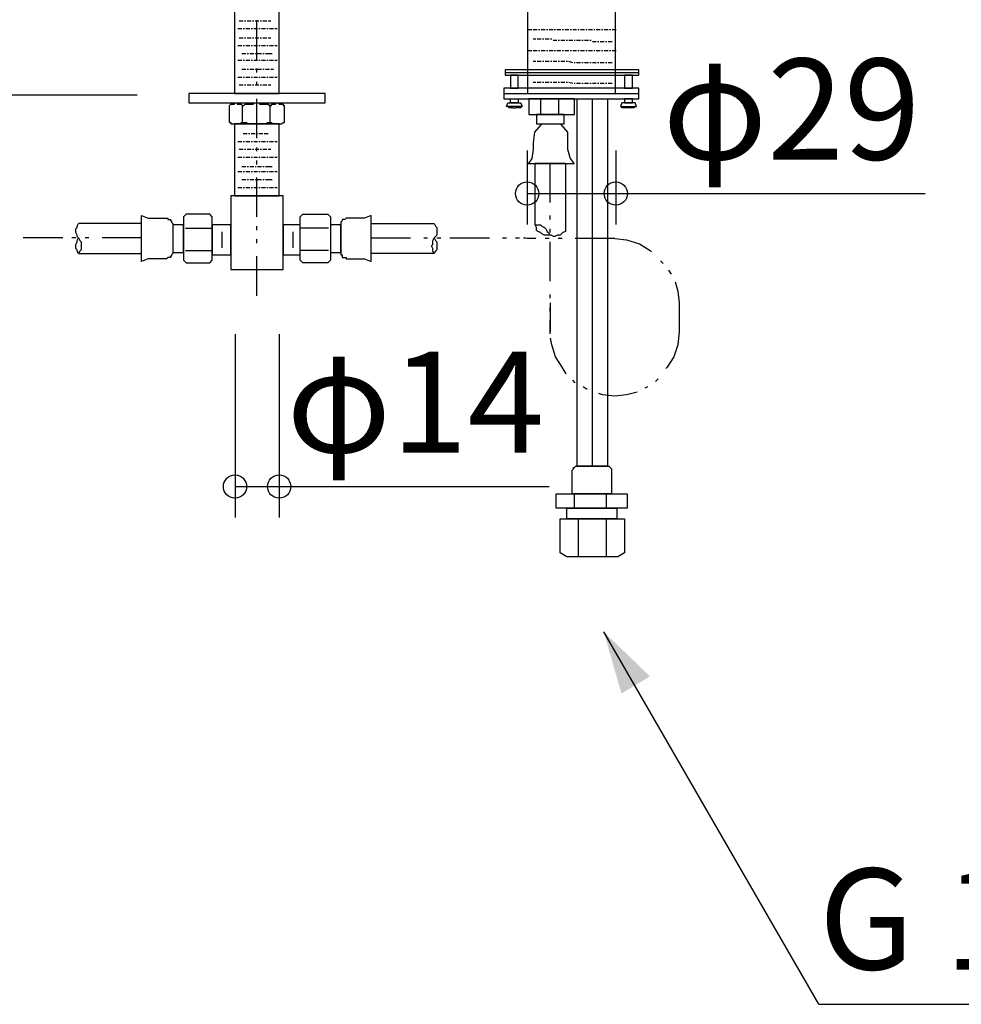
# Model space of a CAD drawing. Extents: x 93 to 2835, y 103 to 2041.
# Drawn here: x 1008 to 1312, y 629 to 946 of the extents above; entities that cross this region are included whole.
import ezdxf

# ---------------------------------------------------------------- set-up
doc = ezdxf.new("R2010")
doc.units = 0
doc.header["$LTSCALE"] = 10
doc.layers.add('_0-0_0', color=7, linetype='CONTINUOUS')
doc.layers.add('_0-4___-1', color=7, linetype='CONTINUOUS')
doc.styles.get("Standard").update_dxf_attribs({"font": 'txt', "bigfont": 'bigfont.shx'})

msp = doc.modelspace()

# ---------------------------------------------------------------- linework, layer by layer
at = {"layer": '_0-0_0', "color": 7, "linetype": 'CONTINUOUS'}
for p, q in [((1077.54, 956.97), (1077.54, 922.26)), ((1091.93, 922.26), (1091.93, 956.97)), ((1171.94, 956.97), (1171.94, 922.26)), ((1200.31, 922.26), (1200.31, 956.97)), ((1078.6, 943.22), (1079.87, 943.22)), ((1079.02, 945.75), (1080.29, 945.75)), ((1080.29, 943.22), (1080.72, 943.22)), ((1080.72, 945.75), (1081.14, 945.75)), ((1081.14, 943.22), (1082.41, 943.22)), ((1081.56, 945.75), (1082.83, 945.75)), ((1082.83, 943.22), (1083.25, 943.22)), ((1083.25, 945.75), (1083.68, 945.75)), ((1083.68, 943.22), (1084.95, 943.22)), ((1084.1, 945.75), (1085.37, 945.75)), ((1084.74, 933.27), (1084.74, 945.97)), ((1085.37, 943.22), (1085.8, 943.22)), ((1085.8, 945.75), (1086.22, 945.75)), ((1086.22, 943.22), (1087.49, 943.22)), ((1086.64, 945.75), (1087.91, 945.75)), ((1087.91, 943.22), (1088.33, 943.22)), ((1088.33, 945.75), (1088.76, 945.75)), ((1088.33, 945.75), (1089.18, 945.75)), ((1088.76, 943.22), (1090.03, 943.22)), ((1090.45, 943.22), (1090.88, 943.22)), ((1090.45, 943.22), (1091.3, 943.22)), ((1079.02, 940.25), (1080.29, 940.25)), ((1080.72, 940.25), (1081.14, 940.25)), ((1081.56, 940.25), (1082.83, 940.25)), ((1083.25, 940.25), (1083.68, 940.25)), ((1084.1, 940.25), (1085.37, 940.25)), ((1085.8, 940.25), (1086.22, 940.25)), ((1086.64, 940.25), (1087.91, 940.25)), ((1088.33, 940.25), (1088.76, 940.25)), ((1088.33, 940.25), (1089.18, 940.25)), ((1173, 942.79), (1172.16, 942.79)), ((1173.42, 942.79), (1173, 942.79)), ((1175.12, 942.79), (1173.85, 942.79)), ((1175.97, 942.79), (1175.54, 942.79)), ((1177.66, 942.79), (1176.39, 942.79)), ((1178.5, 942.79), (1178.08, 942.79)), ((1180.2, 942.79), (1178.93, 942.79)), ((1181.05, 942.79), (1180.62, 942.79)), ((1182.74, 942.79), (1181.47, 942.79)), ((1183.58, 942.79), (1183.16, 942.79)), ((1185.28, 942.79), (1184.01, 942.79)), ((1186.13, 942.79), (1185.7, 942.79)), ((1187.82, 942.79), (1186.55, 942.79)), ((1188.66, 942.79), (1188.24, 942.79)), ((1190.36, 942.79), (1189.09, 942.79)), ((1191.2, 942.79), (1190.78, 942.79)), ((1192.9, 942.79), (1191.63, 942.79)), ((1193.74, 942.79), (1193.32, 942.79)), ((1195.44, 942.79), (1194.17, 942.79)), ((1196.28, 942.79), (1195.86, 942.79)), ((1197.98, 942.79), (1196.71, 942.79)), ((1198.83, 942.79), (1198.4, 942.79)), ((1200.52, 942.79), (1199.25, 942.79)), ((1078.6, 937.71), (1079.87, 937.71)), ((1080.29, 937.71), (1080.72, 937.71)), ((1081.14, 937.71), (1082.41, 937.71)), ((1082.83, 937.71), (1083.25, 937.71)), ((1083.68, 937.71), (1084.95, 937.71)), ((1085.37, 937.71), (1085.8, 937.71)), ((1086.22, 937.71), (1087.49, 937.71)), ((1087.91, 937.71), (1088.33, 937.71)), ((1088.76, 937.71), (1090.03, 937.71)), ((1090.45, 937.71), (1090.88, 937.71)), ((1090.45, 937.71), (1091.3, 937.71)), ((1174.69, 939.83), (1173.85, 939.83)), ((1174.69, 939.83), (1174.27, 939.83)), ((1176.39, 939.83), (1175.12, 939.83)), ((1177.23, 939.83), (1176.81, 939.83)), ((1178.93, 939.83), (1177.66, 939.83)), ((1179.77, 939.83), (1179.35, 939.83)), ((1181.47, 939.41), (1180.2, 939.41)), ((1182.31, 939.41), (1181.89, 939.41)), ((1184.01, 939.41), (1182.74, 939.41)), ((1184.86, 939.41), (1184.43, 939.41)), ((1186.55, 939.41), (1185.28, 939.41)), ((1187.39, 939.41), (1186.97, 939.41)), ((1189.09, 939.41), (1187.82, 939.41)), ((1189.94, 939.41), (1189.51, 939.41)), ((1191.63, 939.41), (1190.36, 939.41)), ((1192.47, 939.41), (1192.05, 939.41)), ((1194.17, 938.98), (1192.9, 938.98)), ((1195.02, 938.98), (1194.59, 938.98)), ((1196.71, 938.98), (1195.44, 938.98)), ((1197.55, 938.98), (1197.13, 938.98)), ((1199.25, 938.98), (1197.98, 938.98)), ((1079.87, 935.17), (1081.14, 935.17)), ((1081.56, 935.17), (1081.98, 935.17)), ((1082.41, 935.17), (1083.68, 935.17)), ((1084.1, 935.17), (1084.52, 935.17)), ((1084.95, 935.17), (1086.22, 935.17)), ((1086.64, 935.17), (1087.06, 935.17)), ((1087.49, 935.17), (1088.76, 935.17)), ((1088.76, 935.17), (1089.61, 935.17)), ((1173, 936.02), (1172.16, 936.02)), ((1173.42, 936.02), (1173, 936.02)), ((1175.12, 936.02), (1173.85, 936.02)), ((1175.97, 936.02), (1175.54, 936.02)), ((1177.66, 936.02), (1176.39, 936.02)), ((1178.5, 936.02), (1178.08, 936.02)), ((1180.2, 936.02), (1178.93, 936.02)), ((1181.05, 936.02), (1180.62, 936.02)), ((1182.74, 936.02), (1181.47, 936.02)), ((1183.58, 936.02), (1183.16, 936.02)), ((1185.28, 936.02), (1184.01, 936.02)), ((1186.13, 936.02), (1185.7, 936.02)), ((1187.82, 936.02), (1186.55, 936.02)), ((1188.66, 936.02), (1188.24, 936.02)), ((1190.36, 936.02), (1189.09, 936.02)), ((1191.2, 936.02), (1190.78, 936.02)), ((1192.9, 936.02), (1191.63, 936.02)), ((1193.74, 936.02), (1193.32, 936.02)), ((1195.44, 936.02), (1194.17, 936.02)), ((1196.28, 936.02), (1195.86, 936.02)), ((1197.98, 936.02), (1196.71, 936.02)), ((1198.83, 936.02), (1198.4, 936.02)), ((1200.52, 936.02), (1199.25, 936.02)), ((1078.6, 933.05), (1079.87, 933.05)), ((1080.29, 933.05), (1080.72, 933.05)), ((1081.14, 933.05), (1082.41, 933.05)), ((1082.83, 933.05), (1083.25, 933.05)), ((1083.68, 933.05), (1084.95, 933.05)), ((1085.37, 933.05), (1085.8, 933.05)), ((1086.22, 933.05), (1087.49, 933.05)), ((1087.91, 933.05), (1088.33, 933.05)), ((1088.76, 933.05), (1090.03, 933.05)), ((1090.45, 933.05), (1090.88, 933.05)), ((1090.45, 933.05), (1091.3, 933.05)), ((1174.69, 932.63), (1173.85, 932.63)), ((1174.69, 932.63), (1174.27, 932.63)), ((1176.39, 932.63), (1175.12, 932.63)), ((1177.23, 932.63), (1176.81, 932.63)), ((1178.93, 932.63), (1177.66, 932.63)), ((1179.77, 932.63), (1179.35, 932.63)), ((1181.47, 932.63), (1180.2, 932.63)), ((1182.31, 932.63), (1181.89, 932.63)), ((1184.01, 932.63), (1182.74, 932.63)), ((1184.86, 932.63), (1184.43, 932.63)), ((1186.55, 932.21), (1185.28, 932.63)), ((1187.39, 932.21), (1186.97, 932.21)), ((1189.09, 932.21), (1187.82, 932.21)), ((1189.94, 932.21), (1189.51, 932.21)), ((1191.63, 932.21), (1190.36, 932.21)), ((1192.47, 932.21), (1192.05, 932.21)), ((1194.17, 932.21), (1192.9, 932.21)), ((1195.02, 932.21), (1194.59, 932.21)), ((1196.71, 932.21), (1195.44, 932.21)), ((1197.55, 932.21), (1197.13, 932.21)), ((1199.25, 932.21), (1197.98, 932.21)), ((1078.6, 927.55), (1079.87, 927.55)), ((1079.87, 930.09), (1081.14, 930.09)), ((1080.29, 927.55), (1080.72, 927.55)), ((1081.14, 927.55), (1082.41, 927.55)), ((1081.56, 930.09), (1081.98, 930.09)), ((1082.41, 930.09), (1083.68, 930.09)), ((1082.83, 927.55), (1083.25, 927.55)), ((1083.68, 927.55), (1084.95, 927.55)), ((1084.1, 930.09), (1084.52, 930.09)), ((1084.74, 929.03), (1084.74, 930.3)), ((1084.95, 930.09), (1086.22, 930.09)), ((1085.37, 927.55), (1085.8, 927.55)), ((1086.22, 927.55), (1087.49, 927.55)), ((1086.64, 930.09), (1087.06, 930.09)), ((1087.49, 930.09), (1088.76, 930.09)), ((1087.91, 927.55), (1088.33, 927.55)), ((1088.76, 927.55), (1090.03, 927.55)), ((1089.18, 930.09), (1089.61, 930.09)), ((1089.18, 930.09), (1090.03, 930.09)), ((1090.45, 927.55), (1090.88, 927.55)), ((1090.45, 927.55), (1091.3, 927.55)), ((1207.93, 929.88), (1164.75, 929.88)), ((1164.75, 929.88), (1164.75, 928.18)), ((1164.75, 929.03), (1207.93, 929.03)), ((1164.75, 928.18), (1207.93, 928.18)), ((1168.98, 928.18), (1166.44, 928.18)), ((1166.44, 928.18), (1166.44, 923.95)), ((1168.98, 923.95), (1168.98, 928.18)), ((1205.81, 928.18), (1203.27, 928.18)), ((1203.27, 928.18), (1203.27, 923.95)), ((1205.81, 923.95), (1205.81, 928.18)), ((1207.93, 928.18), (1207.93, 929.88)), ((1079.02, 925.01), (1080.29, 925.01)), ((1080.72, 925.01), (1081.14, 925.01)), ((1081.56, 925.01), (1082.83, 925.01)), ((1083.25, 925.01), (1083.68, 925.01)), ((1084.1, 925.01), (1085.37, 925.01)), ((1084.74, 924.8), (1084.74, 926.07)), ((1085.8, 925.01), (1086.22, 925.01)), ((1086.64, 925.01), (1087.91, 925.01)), ((1088.33, 925.01), (1088.76, 925.01)), ((1088.33, 925.01), (1089.18, 925.01)), ((1174.69, 925.86), (1173.85, 925.86)), ((1174.69, 925.86), (1174.27, 925.86)), ((1176.39, 925.86), (1175.12, 925.86)), ((1177.23, 925.86), (1176.81, 925.86)), ((1178.93, 925.86), (1177.66, 925.86)), ((1179.77, 925.86), (1179.35, 925.86)), ((1181.47, 925.86), (1180.2, 925.86)), ((1182.31, 925.86), (1181.89, 925.86)), ((1184.01, 925.86), (1182.74, 925.86)), ((1184.86, 925.86), (1184.43, 925.86)), ((1186.55, 925.44), (1185.28, 925.86)), ((1187.39, 925.44), (1186.97, 925.44)), ((1189.09, 925.44), (1187.82, 925.44)), ((1189.94, 925.44), (1189.51, 925.44)), ((1191.63, 925.44), (1190.36, 925.44)), ((1192.47, 925.44), (1192.05, 925.44)), ((1194.17, 925.44), (1192.9, 925.44)), ((1195.02, 925.44), (1194.59, 925.44)), ((1196.71, 925.44), (1195.44, 925.44)), ((1197.55, 925.44), (1197.13, 925.44)), ((1199.25, 925.44), (1197.98, 925.44)), ((1106.75, 922.26), (1062.72, 922.26)), ((1062.72, 922.26), (1062.72, 919.3)), ((1077.54, 922.26), (1091.93, 922.26)), ((1106.75, 919.3), (1106.75, 922.26)), ((1207.93, 923.95), (1164.32, 923.95)), ((1164.32, 923.95), (1164.32, 920.57)), ((1164.32, 922.26), (1207.93, 922.26)), ((1166.44, 923.95), (1168.98, 923.95)), ((1171.94, 922.26), (1200.31, 922.26)), ((1203.27, 923.95), (1205.81, 923.95)), ((1207.93, 920.57), (1207.93, 923.95)), ((1062.72, 919.3), (1106.75, 919.3)), ((1075.85, 918.45), (1076.27, 918.87)), ((1075.85, 912.95), (1075.85, 918.45)), ((1076.27, 918.87), (1076.69, 918.87)), ((1076.69, 918.87), (1077.12, 918.87)), ((1077.12, 918.87), (1077.54, 918.87)), ((1077.54, 918.87), (1077.54, 919.3)), ((1077.54, 919.3), (1077.96, 919.3)), ((1077.96, 919.3), (1091.51, 919.3)), ((1077.96, 919.3), (1078.39, 919.3)), ((1078.39, 919.3), (1078.39, 918.87)), ((1078.39, 918.87), (1078.81, 918.87)), ((1078.81, 918.87), (1079.23, 918.87)), ((1079.23, 918.87), (1079.66, 918.87)), ((1079.66, 918.87), (1080.08, 918.45)), ((1080.08, 912.95), (1080.08, 918.45)), ((1080.08, 918.45), (1080.5, 918.45)), ((1080.5, 918.45), (1080.93, 918.87)), ((1080.93, 918.87), (1081.35, 918.87)), ((1081.35, 918.87), (1081.77, 918.87)), ((1081.77, 918.87), (1082.2, 918.87)), ((1082.2, 918.87), (1082.62, 918.87)), ((1082.62, 918.87), (1083.04, 918.87)), ((1083.04, 918.87), (1083.47, 918.87)), ((1083.47, 918.87), (1083.89, 919.3)), ((1083.89, 919.3), (1084.31, 919.3)), ((1084.31, 919.3), (1084.74, 919.3)), ((1084.74, 907.87), (1084.74, 920.56)), ((1084.74, 919.3), (1085.16, 919.3)), ((1085.16, 919.3), (1085.58, 919.3)), ((1085.58, 919.3), (1085.58, 918.87)), ((1085.58, 918.87), (1086.01, 918.87)), ((1086.01, 918.87), (1086.43, 918.87)), ((1086.43, 918.87), (1086.85, 918.87)), ((1086.85, 918.87), (1087.28, 918.87)), ((1087.28, 918.87), (1087.7, 918.87)), ((1087.7, 918.87), (1088.12, 918.87)), ((1088.12, 918.87), (1088.55, 918.87)), ((1088.55, 918.87), (1088.55, 918.45)), ((1088.55, 918.45), (1088.97, 918.45)), ((1088.97, 912.52), (1088.97, 918.45)), ((1088.97, 918.45), (1089.39, 918.45)), ((1089.39, 918.45), (1089.39, 918.87)), ((1089.39, 918.87), (1089.82, 918.87)), ((1089.82, 918.87), (1090.24, 918.87)), ((1090.24, 918.87), (1090.66, 918.87)), ((1090.66, 918.87), (1091.09, 919.3)), ((1091.09, 919.3), (1091.51, 919.3)), ((1091.51, 919.3), (1091.93, 918.87)), ((1091.93, 918.87), (1092.36, 918.87)), ((1092.36, 918.87), (1092.78, 918.87)), ((1092.78, 918.87), (1093.2, 918.87)), ((1093.2, 918.87), (1093.2, 918.45)), ((1093.2, 918.45), (1093.63, 918.45)), ((1093.63, 912.95), (1093.63, 918.45)), ((1164.32, 920.57), (1207.93, 920.57)), ((1165.17, 918.03), (1165.59, 919.3)), ((1170.25, 918.03), (1165.17, 918.03)), ((1165.59, 918.03), (1165.17, 918.03)), ((1165.59, 919.3), (1169.83, 919.3)), ((1166.02, 917.6), (1165.59, 918.03)), ((1166.44, 920.57), (1168.98, 920.57)), ((1166.44, 919.3), (1166.44, 920.57)), ((1168.98, 919.3), (1166.44, 919.3)), ((1168.98, 920.57), (1168.98, 919.3)), ((1169.83, 919.3), (1170.25, 918.03)), ((1170.25, 918.03), (1169.83, 918.03)), ((1169.83, 918.03), (1169.83, 917.6)), ((1187.18, 920.57), (1172.37, 920.57)), ((1172.37, 920.57), (1172.37, 915.49)), ((1182.1, 920.57), (1176.18, 920.57)), ((1176.18, 920.57), (1176.18, 915.49)), ((1182.1, 915.49), (1182.1, 920.57)), ((1187.18, 915.49), (1187.18, 920.57)), ((1188.03, 920.56), (1197.77, 920.56)), ((1188.03, 802.03), (1188.03, 920.56)), ((1192.9, 802.03), (1192.9, 920.57)), ((1197.77, 920.56), (1197.77, 802.03)), ((1202.42, 919.3), (1202, 918.03)), ((1202, 918.03), (1207.08, 918.03)), ((1202.42, 918.03), (1202, 918.03)), ((1206.66, 919.3), (1202.42, 919.3)), ((1202.42, 917.6), (1202.42, 918.03)), ((1205.81, 920.57), (1203.27, 920.57)), ((1203.27, 920.57), (1203.27, 919.3)), ((1203.27, 919.3), (1205.81, 919.3)), ((1205.81, 919.3), (1205.81, 920.57)), ((1206.66, 918.03), (1206.23, 917.6)), ((1207.08, 918.03), (1206.66, 919.3)), ((1207.08, 918.03), (1206.66, 918.03)), ((1166.44, 917.6), (1166.02, 917.6)), ((1166.86, 917.6), (1166.44, 917.6)), ((1167.29, 917.6), (1166.86, 917.6)), ((1167.29, 917.6), (1168.13, 917.6)), ((1168.56, 917.6), (1168.13, 917.6)), ((1168.98, 917.6), (1168.56, 917.6)), ((1169.4, 917.6), (1168.98, 917.6)), ((1169.83, 917.6), (1169.4, 917.6)), ((1172.37, 915.49), (1187.18, 915.49)), ((1183.8, 915.49), (1174.91, 915.49)), ((1174.91, 915.49), (1174.91, 912.52)), ((1176.18, 915.49), (1182.1, 915.49)), ((1183.8, 912.52), (1183.8, 915.49)), ((1202.85, 917.6), (1202.42, 917.6)), ((1203.27, 917.6), (1202.85, 917.6)), ((1203.69, 917.6), (1203.27, 917.6)), ((1204.12, 917.6), (1203.69, 917.6)), ((1204.96, 917.6), (1204.12, 917.6)), ((1205.39, 917.6), (1204.96, 917.6)), ((1205.81, 917.6), (1205.39, 917.6)), ((1206.23, 917.6), (1205.81, 917.6)), ((1075.85, 912.95), (1076.27, 912.95)), ((1076.27, 912.95), (1076.27, 912.52)), ((1076.27, 912.52), (1076.69, 912.52)), ((1076.69, 912.52), (1077.12, 912.52)), ((1077.12, 912.52), (1077.54, 912.52)), ((1077.54, 912.52), (1077.96, 912.52)), ((1091.93, 912.52), (1077.54, 912.52)), ((1077.54, 912.52), (1077.54, 889.24)), ((1077.96, 912.52), (1078.39, 912.52)), ((1077.96, 912.52), (1091.51, 912.52)), ((1078.39, 912.52), (1078.81, 912.52)), ((1078.81, 912.52), (1079.23, 912.52)), ((1079.23, 912.52), (1079.66, 912.52)), ((1079.66, 912.52), (1079.66, 912.95)), ((1079.66, 912.95), (1080.08, 912.95)), ((1080.08, 912.95), (1080.5, 912.95)), ((1080.5, 912.95), (1080.93, 912.95)), ((1080.93, 912.95), (1081.35, 912.95)), ((1081.35, 912.95), (1081.77, 912.52)), ((1081.77, 912.52), (1082.2, 912.52)), ((1082.2, 912.52), (1082.62, 912.52)), ((1082.62, 912.52), (1083.04, 912.52)), ((1083.04, 912.52), (1083.47, 912.52)), ((1083.47, 912.52), (1083.89, 912.52)), ((1083.89, 912.52), (1084.31, 912.52)), ((1084.31, 912.52), (1084.74, 912.52)), ((1084.74, 912.52), (1085.16, 912.52)), ((1085.16, 912.52), (1085.58, 912.52)), ((1085.58, 912.52), (1086.01, 912.52)), ((1086.01, 912.52), (1086.43, 912.52)), ((1086.43, 912.52), (1086.85, 912.52)), ((1086.85, 912.52), (1087.28, 912.52)), ((1087.28, 912.52), (1087.7, 912.52)), ((1087.7, 912.52), (1088.12, 912.95)), ((1088.12, 912.95), (1088.55, 912.95)), ((1088.55, 912.95), (1088.97, 912.95)), ((1088.97, 912.95), (1089.39, 912.95)), ((1089.39, 912.95), (1089.82, 912.52)), ((1089.82, 912.52), (1090.24, 912.52)), ((1090.24, 912.52), (1090.66, 912.52)), ((1090.66, 912.52), (1091.09, 912.52)), ((1091.09, 912.52), (1091.51, 912.52)), ((1091.51, 912.52), (1091.93, 912.52)), ((1091.93, 912.52), (1092.36, 912.52)), ((1091.93, 889.24), (1091.93, 912.52)), ((1092.36, 912.52), (1092.78, 912.52)), ((1092.78, 912.52), (1093.2, 912.95)), ((1093.2, 912.95), (1093.63, 912.95)), ((1176.39, 912.31), (1174.27, 909.77)), ((1174.91, 912.52), (1183.8, 912.52)), ((1176.18, 912.52), (1182.53, 912.52)), ((1182.74, 912.31), (1184.86, 909.77)), ((1080.29, 909.35), (1081.56, 909.35)), ((1081.98, 909.35), (1082.41, 909.35)), ((1082.83, 909.35), (1084.1, 909.35)), ((1084.52, 909.35), (1084.95, 909.35)), ((1085.37, 909.35), (1086.64, 909.35)), ((1087.06, 909.35), (1087.49, 909.35)), ((1087.49, 909.35), (1088.33, 909.35)), ((1174.27, 909.77), (1173.85, 906.38)), ((1184.86, 909.77), (1184.86, 906.38)), ((1078.6, 906.81), (1079.87, 906.81)), ((1080.29, 906.81), (1080.72, 906.81)), ((1081.14, 906.81), (1082.41, 906.81)), ((1082.83, 906.81), (1083.25, 906.81)), ((1083.68, 906.81), (1084.95, 906.81)), ((1085.37, 906.81), (1085.8, 906.81)), ((1086.22, 906.81), (1087.49, 906.81)), ((1087.91, 906.81), (1088.33, 906.81)), ((1088.76, 906.81), (1090.03, 906.81)), ((1090.45, 906.81), (1090.88, 906.81)), ((1090.45, 906.81), (1091.3, 906.81)), ((1173.85, 906.38), (1173.85, 904.27)), ((1184.86, 906.38), (1184.86, 904.27)), ((1079.02, 904.27), (1080.29, 904.27)), ((1080.72, 904.27), (1081.14, 904.27)), ((1081.56, 904.27), (1082.83, 904.27)), ((1083.25, 904.27), (1083.68, 904.27)), ((1084.1, 904.27), (1085.37, 904.27)), ((1084.74, 903.63), (1084.74, 904.9)), ((1085.8, 904.27), (1086.22, 904.27)), ((1086.64, 904.27), (1087.91, 904.27)), ((1088.33, 904.27), (1088.76, 904.27)), ((1088.33, 904.27), (1089.18, 904.27)), ((1173.85, 904.27), (1173.42, 901.3)), ((1184.86, 904.27), (1185.7, 901.3)), ((1078.6, 901.73), (1079.87, 901.73)), ((1079.87, 898.76), (1081.14, 898.76)), ((1080.29, 901.73), (1080.72, 901.73)), ((1081.14, 901.73), (1082.41, 901.73)), ((1081.56, 898.76), (1081.98, 898.76)), ((1082.41, 898.76), (1083.68, 898.76)), ((1082.83, 901.73), (1083.25, 901.73)), ((1083.68, 901.73), (1084.95, 901.73)), ((1084.1, 898.76), (1084.52, 898.76)), ((1084.74, 899.4), (1084.74, 900.67)), ((1084.95, 898.76), (1086.22, 898.76)), ((1085.37, 901.73), (1085.8, 901.73)), ((1086.22, 901.73), (1087.49, 901.73)), ((1086.64, 898.76), (1087.06, 898.76)), ((1087.49, 898.76), (1088.76, 898.76)), ((1087.91, 901.73), (1088.33, 901.73)), ((1088.76, 901.73), (1090.03, 901.73)), ((1088.76, 898.76), (1089.61, 898.76)), ((1090.45, 901.73), (1090.88, 901.73)), ((1090.45, 901.73), (1091.3, 901.73)), ((1173.42, 901.3), (1172.16, 899.61)), ((1186.97, 899.61), (1172.16, 899.61)), ((1174.48, 879.93), (1174.48, 899.82)), ((1174.48, 899.82), (1184.22, 899.82)), ((1179.14, 899.82), (1179.14, 887.12)), ((1184.22, 899.82), (1184.22, 877.81)), ((1185.7, 901.3), (1186.97, 899.61)), ((1078.6, 897.07), (1079.87, 897.07)), ((1080.29, 897.07), (1080.72, 897.07)), ((1081.14, 897.07), (1082.41, 897.07)), ((1082.83, 897.07), (1083.25, 897.07)), ((1083.68, 897.07), (1084.95, 897.07)), ((1085.37, 897.07), (1085.8, 897.07)), ((1086.22, 897.07), (1087.49, 897.07)), ((1087.91, 897.07), (1088.33, 897.07)), ((1088.76, 897.07), (1090.03, 897.07)), ((1090.45, 897.07), (1090.88, 897.07)), ((1090.45, 897.07), (1091.3, 897.07)), ((1079.87, 894.53), (1081.14, 894.53)), ((1081.56, 894.53), (1081.98, 894.53)), ((1082.41, 894.53), (1083.68, 894.53)), ((1084.1, 894.53), (1084.52, 894.53)), ((1084.74, 882.47), (1084.74, 895.17)), ((1084.95, 894.53), (1086.22, 894.53)), ((1086.64, 894.53), (1087.06, 894.53)), ((1087.49, 894.53), (1088.76, 894.53)), ((1088.76, 894.53), (1089.61, 894.53)), ((1093.2, 889.24), (1076.27, 889.24)), ((1076.27, 889.24), (1076.27, 865.53)), ((1077.54, 889.24), (1091.93, 889.24)), ((1078.6, 891.99), (1079.87, 891.99)), ((1080.29, 891.99), (1080.72, 891.99)), ((1081.14, 891.99), (1082.41, 891.99)), ((1082.83, 891.99), (1083.25, 891.99)), ((1083.68, 891.99), (1084.95, 891.99)), ((1085.37, 891.99), (1085.8, 891.99)), ((1086.22, 891.99), (1087.49, 891.99)), ((1087.91, 891.99), (1088.33, 891.99)), ((1088.76, 891.99), (1090.03, 891.99)), ((1090.45, 891.99), (1090.88, 891.99)), ((1090.45, 891.99), (1091.3, 891.99)), ((1093.2, 865.53), (1093.2, 889.24)), ((1047.48, 868.07), (1047.48, 882.89)), ((1047.48, 882.89), (1049.6, 882.04)), ((1061.88, 883.31), (1061.03, 882.47)), ((1069.5, 883.31), (1061.88, 883.31)), ((1070.34, 882.47), (1069.5, 883.31)), ((1098.71, 882.47), (1099.55, 883.31)), ((1099.55, 883.31), (1107.6, 883.31)), ((1107.6, 883.31), (1108.44, 882.47)), ((1121.57, 882.89), (1119.45, 882.04)), ((1121.57, 868.07), (1121.57, 882.89)), ((1179.14, 882.89), (1179.14, 881.62)), ((1026.74, 879.5), (1027.16, 880.35)), ((1047.48, 880.35), (1027.16, 880.35)), ((1047.48, 870.61), (1047.48, 880.35)), ((1049.6, 882.04), (1055.53, 882.04)), ((1055.53, 882.04), (1055.95, 882.04)), ((1055.95, 882.04), (1055.95, 881.62)), ((1055.95, 881.62), (1056.37, 881.62)), ((1056.37, 881.62), (1056.8, 881.62)), ((1056.8, 881.62), (1056.8, 881.2)), ((1056.8, 881.2), (1057.22, 881.2)), ((1057.22, 881.2), (1057.22, 880.77)), ((1057.22, 880.77), (1057.64, 880.35)), ((1057.64, 880.35), (1057.64, 879.93)), ((1061.03, 879.93), (1057.64, 879.93)), ((1057.64, 879.93), (1057.64, 871.03)), ((1057.64, 879.93), (1057.64, 871.03)), ((1061.03, 882.47), (1061.03, 868.5)), ((1061.03, 871.03), (1061.03, 879.93)), ((1070.34, 868.5), (1070.34, 882.47)), ((1076.27, 879.93), (1070.34, 879.93)), ((1070.34, 879.93), (1070.34, 870.19)), ((1076.27, 870.19), (1076.27, 879.93)), ((1098.71, 879.93), (1093.2, 879.93)), ((1093.2, 879.93), (1093.2, 870.19)), ((1098.71, 868.5), (1098.71, 882.47)), ((1098.71, 870.19), (1098.71, 879.93)), ((1108.44, 882.47), (1108.44, 868.5)), ((1111.83, 879.93), (1108.44, 879.93)), ((1108.44, 879.93), (1108.44, 871.03)), ((1112.25, 881.2), (1111.83, 880.77)), ((1111.83, 880.77), (1111.83, 880.35)), ((1111.83, 880.35), (1111.83, 879.93)), ((1111.83, 871.03), (1111.83, 879.93)), ((1111.83, 879.93), (1111.83, 871.03)), ((1112.68, 881.62), (1112.25, 881.62)), ((1112.25, 881.62), (1112.25, 881.2)), ((1113.1, 881.62), (1112.68, 881.62)), ((1113.52, 882.04), (1113.1, 881.62)), ((1119.45, 882.04), (1113.52, 882.04)), ((1121.57, 870.61), (1121.57, 880.35)), ((1121.57, 880.35), (1141.89, 880.35)), ((1141.89, 880.35), (1142.31, 879.5)), ((1174.91, 879.08), (1174.48, 879.93)), ((1174.48, 879.93), (1175.33, 879.93)), ((1175.33, 879.93), (1176.18, 879.93)), ((1176.18, 879.93), (1176.6, 879.5)), ((1026.32, 878.65), (1026.74, 879.08)), ((1026.32, 877.81), (1026.32, 878.65)), ((1026.32, 877.39), (1026.32, 877.81)), ((1026.74, 876.54), (1026.32, 877.39)), ((1026.74, 879.08), (1026.74, 879.5)), ((1026.74, 876.12), (1026.74, 876.54)), ((1061.66, 878.87), (1070.55, 878.87)), ((1073.52, 872.52), (1073.52, 877.6)), ((1084.74, 878.23), (1084.74, 879.5)), ((1096.38, 872.52), (1096.38, 877.6)), ((1107.81, 878.87), (1098.92, 878.87)), ((1142.31, 879.5), (1142.73, 879.08)), ((1142.73, 876.54), (1142.31, 876.12)), ((1142.73, 879.08), (1142.73, 878.65)), ((1142.73, 878.65), (1142.73, 877.81)), ((1142.73, 877.81), (1142.73, 877.39)), ((1142.73, 877.39), (1142.73, 876.54)), ((1174.91, 878.23), (1174.91, 879.08)), ((1175.33, 877.81), (1174.91, 878.23)), ((1176.18, 877.39), (1175.33, 877.81)), ((1176.6, 876.96), (1176.18, 877.39)), ((1176.6, 879.5), (1177.45, 879.08)), ((1177.45, 876.54), (1176.6, 876.96)), ((1177.45, 879.08), (1177.87, 878.65)), ((1178.29, 876.54), (1177.45, 876.54)), ((1177.87, 878.65), (1178.29, 877.81)), ((1178.29, 877.81), (1178.72, 877.39)), ((1179.14, 876.54), (1178.29, 876.54)), ((1178.72, 877.39), (1179.14, 876.54)), ((1179.14, 878.65), (1179.14, 877.39)), ((1179.56, 876.54), (1179.14, 876.54)), ((1180.41, 876.12), (1179.56, 876.54)), ((1181.68, 876.54), (1180.83, 876.12)), ((1182.53, 876.54), (1181.68, 876.54)), ((1182.95, 876.96), (1182.53, 876.54)), ((1183.37, 877.39), (1182.95, 876.96)), ((1184.22, 877.81), (1183.37, 877.39)), ((1022.08, 875.69), (1009.38, 875.69)), ((1026.32, 875.69), (1025.05, 875.69)), ((1026.32, 873.58), (1026.74, 874.42)), ((1026.32, 873.15), (1026.32, 873.58)), ((1027.16, 875.69), (1026.74, 876.12)), ((1026.74, 874.84), (1027.16, 875.69)), ((1026.74, 874.42), (1026.74, 874.84)), ((1027.16, 875.69), (1027.59, 874.84)), ((1027.59, 874.84), (1028.01, 874.42)), ((1028.01, 874.42), (1028.01, 873.58)), ((1028.01, 873.58), (1028.01, 873.15)), ((1030.55, 875.69), (1029.28, 875.69)), ((1047.48, 875.69), (1034.78, 875.69)), ((1084.74, 874), (1084.74, 875.27)), ((1121.57, 875.69), (1134.27, 875.69)), ((1138.5, 875.69), (1139.77, 875.69)), ((1141.04, 873.15), (1141.46, 873.58)), ((1141.46, 874.84), (1141.89, 875.69)), ((1141.46, 874.42), (1141.46, 874.84)), ((1141.46, 873.58), (1141.46, 874.42)), ((1142.31, 876.12), (1141.89, 875.69)), ((1141.89, 875.69), (1142.31, 874.84)), ((1142.31, 874.84), (1142.73, 874.42)), ((1142.73, 875.69), (1144, 875.69)), ((1142.73, 874.42), (1142.73, 873.58)), ((1142.73, 873.58), (1142.73, 873.15)), ((1146.97, 875.69), (1159.67, 875.69)), ((1163.9, 875.69), (1165.17, 875.69)), ((1168.13, 875.69), (1169.4, 875.69)), ((1170.67, 875.69), (1171.52, 875.69)), ((1174.69, 875.48), (1171.73, 875.48)), ((1178.93, 875.48), (1177.66, 875.48)), ((1179.14, 874.42), (1179.14, 861.72)), ((1180.83, 876.12), (1180.41, 876.12)), ((1183.16, 875.48), (1181.89, 875.48)), ((1200.09, 875.48), (1187.39, 875.48)), ((1200.09, 875.48), (1203.91, 875.06)), ((1203.91, 875.06), (1208.14, 873.79)), ((1208.14, 873.79), (1211.52, 871.67)), ((1026.32, 872.31), (1026.32, 873.15)), ((1026.74, 871.88), (1026.32, 872.31)), ((1026.74, 871.46), (1026.74, 871.88)), ((1027.16, 870.61), (1026.74, 871.46)), ((1027.59, 871.46), (1027.16, 870.61)), ((1027.16, 870.61), (1047.48, 870.61)), ((1028.01, 871.88), (1027.59, 871.46)), ((1028.01, 873.15), (1028.01, 872.31)), ((1028.01, 872.31), (1028.01, 871.88)), ((1057.64, 870.61), (1057.22, 870.19)), ((1057.22, 870.19), (1057.22, 869.77)), ((1057.64, 871.03), (1061.03, 871.03)), ((1057.64, 871.03), (1057.64, 870.61)), ((1061.66, 871.67), (1070.55, 871.67)), ((1070.34, 870.19), (1076.27, 870.19)), ((1093.2, 870.19), (1098.71, 870.19)), ((1107.81, 871.67), (1098.92, 871.67)), ((1108.44, 871.03), (1111.83, 871.03)), ((1111.83, 871.03), (1111.83, 870.61)), ((1111.83, 870.61), (1111.83, 870.19)), ((1111.83, 870.19), (1112.25, 870.19)), ((1112.25, 870.19), (1112.25, 869.77)), ((1141.89, 870.61), (1121.57, 870.61)), ((1141.46, 872.31), (1141.04, 873.15)), ((1141.46, 871.88), (1141.46, 872.31)), ((1141.46, 871.46), (1141.46, 871.88)), ((1141.89, 870.61), (1141.46, 871.46)), ((1142.31, 871.46), (1141.89, 870.61)), ((1142.73, 871.88), (1142.31, 871.46)), ((1142.73, 873.15), (1142.73, 872.31)), ((1142.73, 872.31), (1142.73, 871.88)), ((1211.52, 871.67), (1211.95, 871.25)), ((1049.6, 868.92), (1047.48, 868.07)), ((1055.53, 868.92), (1049.6, 868.92)), ((1055.95, 869.34), (1055.53, 868.92)), ((1056.37, 869.34), (1055.95, 869.34)), ((1056.8, 869.34), (1056.37, 869.34)), ((1057.22, 869.77), (1056.8, 869.77)), ((1056.8, 869.77), (1056.8, 869.34)), ((1061.03, 868.5), (1061.88, 867.65)), ((1061.88, 867.65), (1069.5, 867.65)), ((1069.5, 867.65), (1070.34, 868.5)), ((1084.74, 857.06), (1084.74, 869.77)), ((1099.55, 867.65), (1098.71, 868.5)), ((1107.6, 867.65), (1099.55, 867.65)), ((1108.44, 868.5), (1107.6, 867.65)), ((1112.25, 869.77), (1112.25, 869.34)), ((1112.25, 869.34), (1112.68, 869.34)), ((1112.68, 869.34), (1113.1, 869.34)), ((1113.1, 869.34), (1113.52, 869.34)), ((1113.52, 869.34), (1113.52, 868.92)), ((1113.52, 868.92), (1119.45, 868.92)), ((1119.45, 868.92), (1121.57, 868.07)), ((1214.91, 868.28), (1215.76, 867.44)), ((1076.27, 865.53), (1093.2, 865.53)), ((1217.45, 865.32), (1218.3, 864.05)), ((1219.57, 861.51), (1220.41, 858.55)), ((1179.14, 857.49), (1179.14, 856.22)), ((1220.41, 858.55), (1220.84, 854.74)), ((1179.35, 845.42), (1179.35, 854.74)), ((1220.84, 854.74), (1220.84, 845.42)), ((1179.14, 853.25), (1179.14, 851.99)), ((1179.14, 849.02), (1179.14, 844.79)), ((1220.84, 845.42), (1220.41, 841.19)), ((1179.77, 841.19), (1179.35, 843.31)), ((1181.05, 837.38), (1179.77, 841.19)), ((1220.41, 841.19), (1219.14, 837.38)), ((1183.16, 834), (1181.05, 837.38)), ((1219.14, 837.38), (1217.03, 834)), ((1184.43, 831.88), (1183.16, 834)), ((1217.03, 834), (1216.61, 833.57)), ((1187.39, 828.91), (1186.55, 829.76)), ((1214.06, 830.19), (1213.22, 829.34)), ((1191.2, 826.8), (1189.94, 827.64)), ((1207.29, 825.95), (1203.91, 825.1)), ((1210.68, 827.64), (1209.83, 827.22)), ((1196.28, 825.1), (1195.02, 825.53)), ((1200.09, 824.68), (1196.28, 825.1)), ((1203.91, 825.1), (1200.09, 824.68)), ((1186.34, 800.76), (1186.76, 801.18)), ((1186.34, 800.34), (1186.34, 800.76)), ((1186.34, 793.14), (1186.34, 800.34)), ((1186.76, 801.18), (1186.76, 801.61)), ((1186.76, 801.61), (1187.18, 801.61)), ((1187.18, 801.61), (1187.61, 802.03)), ((1187.61, 802.03), (1188.03, 802.03)), ((1188.03, 802.03), (1192.69, 802.03)), ((1197.77, 802.03), (1188.03, 802.03)), ((1192.69, 802.03), (1197.77, 802.03)), ((1197.77, 802.03), (1198.19, 802.03)), ((1198.19, 802.03), (1198.61, 801.61)), ((1198.61, 801.61), (1199.04, 801.18)), ((1199.04, 801.18), (1199.04, 800.76)), ((1199.04, 800.76), (1199.04, 800.34)), ((1199.04, 800.34), (1199.04, 793.14)), ((1181.26, 793.14), (1204.12, 793.14)), ((1181.26, 788.49), (1181.26, 793.14)), ((1199.04, 793.14), (1186.34, 793.14)), ((1187.18, 793.14), (1197.34, 793.14)), ((1187.18, 788.49), (1187.18, 793.14)), ((1197.34, 793.14), (1197.34, 788.49)), ((1204.12, 793.14), (1204.12, 788.49)), ((1204.12, 788.49), (1181.26, 788.49)), ((1184.64, 788.49), (1200.73, 788.49)), ((1184.64, 785.1), (1184.64, 788.49)), ((1197.34, 788.49), (1187.18, 788.49)), ((1200.73, 788.49), (1200.73, 785.1)), ((1182.53, 785.1), (1203.27, 785.1)), ((1182.53, 774.09), (1182.53, 785.1)), ((1200.73, 785.1), (1184.64, 785.1)), ((1188.45, 785.1), (1197.34, 785.1)), ((1188.45, 772.82), (1188.45, 785.1)), ((1197.34, 785.1), (1197.34, 772.82)), ((1203.27, 785.1), (1203.27, 774.09)), ((1184.64, 772.82), (1182.53, 774.09)), ((1201.15, 772.82), (1184.64, 772.82)), ((1197.34, 772.82), (1188.45, 772.82)), ((1203.27, 774.09), (1201.15, 772.82))]:
    msp.add_line(p, q, dxfattribs=at)
at = {"layer": '_0-4___-1', "color": 7, "linetype": 'CONTINUOUS'}
for p, q in [((1046.15, 921.76), (753.25, 921.76)), ((1171.86, 903.85), (1171.86, 880)), ((1200.44, 903.85), (1200.44, 880)), ((1171.86, 890), (1200.44, 890)), ((1200.44, 890), (1300.2, 890)), ((1077.65, 844.66), (1077.65, 785.5)), ((1091.9, 844.66), (1091.9, 785.5)), ((1077.65, 795.5), (1091.9, 795.5)), ((1091.9, 795.5), (1178.92, 795.5)), ((1265.93, 628.51), (1196.57, 748.66)), ((1265.93, 628.51), (1503.65, 628.51))]:
    msp.add_line(p, q, dxfattribs=at)
for centre in [(1171.86, 890), (1200.44, 890), (1077.65, 795.5), (1091.9, 795.5)]:
    msp.add_circle(centre, 3.75, dxfattribs=at)
msp.add_solid([(1196.57, 748.66), (1211.46, 734.27), (1202.27, 728.75)], dxfattribs=at)

# ---------------------------------------------------------------- texts
at = {"layer": '_0-4___-1', "color": 7}
for s, p in [('φ29', (1215.54, 900.93)), ('φ14', (1094.25, 806.43)), ('G 1/2(給水)', (1265.93, 639.73))]:
    msp.add_text(s, height=32.577, dxfattribs=at).set_placement(p)

doc.saveas('drawing.dxf')
